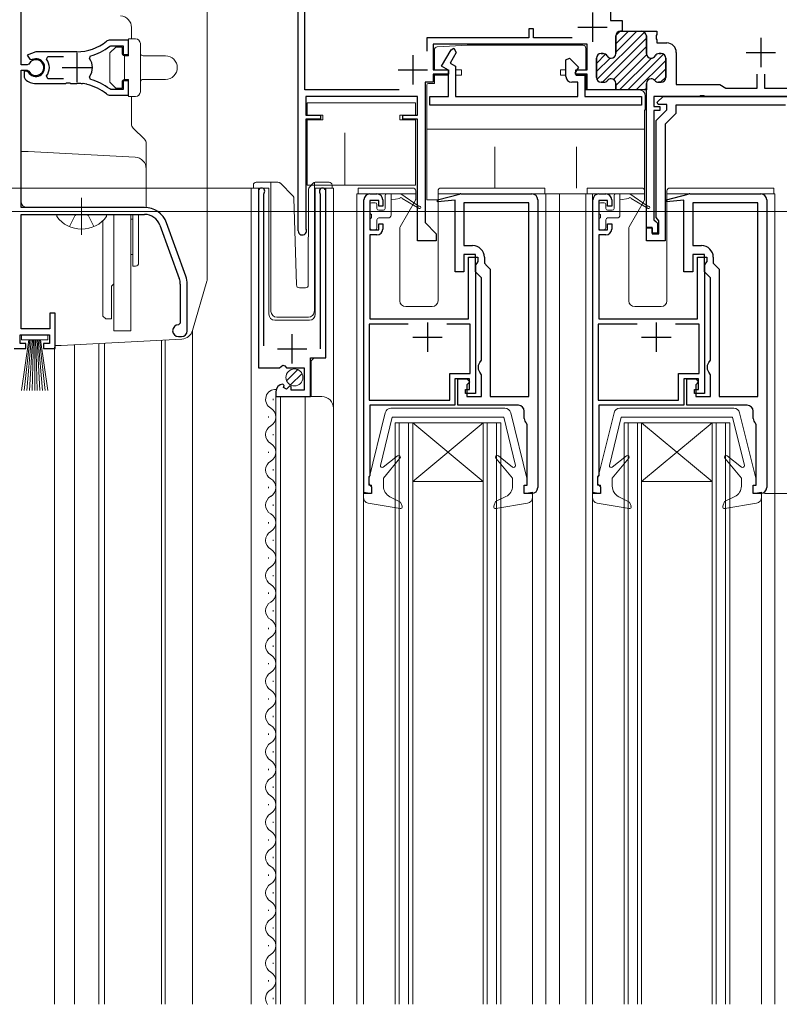
# Model space of a CAD drawing. Extents: x 0 to 1000, y 0 to 1603.
# Drawn here: x 221 to 350, y 928 to 1095 of the extents above; entities that cross this region are included whole.
import ezdxf

# ---------------------------------------------------------------- set-up
doc = ezdxf.new("R2010")
doc.units = 0
doc.linetypes.add('YCENTER_1', pattern=[13, 10, -1, 1, -1])
doc.linetypes.add('YHIDDEN_1', pattern=[4, 3, -1])
for name, color, linetype, lineweight in [('YKK_11', 7, 'CONTINUOUS', 30), ('YKK_12', 2, 'CONTINUOUS', 13), ('YKK_13', 4, 'CONTINUOUS', 13), ('YKK_D', 6, 'CONTINUOUS', 13)]:
    doc.layers.add(name, color=color, linetype=linetype, lineweight=lineweight)

msp = doc.modelspace()

# ---------------------------------------------------------------- linework, layer by layer
at = {"layer": 'YKK_11', "color": 0, "linetype": 'ByBlock', "lineweight": -2, "ltscale": 0.5}
for p, q in [((321.5, 1106.21), (321.5, 1095.16)), ((269.4, 1083.36), (269.4, 1101.95)), ((268.3, 1059.36), (268.3, 1098.66)), ((221.1, 1087.61), (221.1, 1097.36)), ((321.5, 1095.16), (323.5, 1095.16)), ((323.5, 1095.16), (323.5, 1093.36)), ((308.4, 1093.76), (307.6, 1093.76)), ((307.6, 1093.76), (307.6, 1092.26)), ((308.4, 1092.26), (308.4, 1093.76)), ((323.5, 1093.36), (323.2, 1093.36)), ((326.8, 1093.36), (329.4, 1093.36)), ((329.4, 1093.36), (329.4, 1092.82)), ((239.4, 1091.86), (236.26, 1091.86)), ((239.4, 1089.41), (239.4, 1091.86)), ((307.6, 1092.26), (290.2, 1092.26)), ((290.2, 1092.26), (290.2, 1089.94)), ((314.94, 1092.26), (308.4, 1092.26)), ((322.4, 1092.56), (322.4, 1089.56)), ((327.6, 1089.56), (327.6, 1092.56)), ((329.4, 1092.82), (329.28, 1092.64)), ((329.28, 1092.64), (329.28, 1092.09)), ((329.28, 1092.09), (329.4, 1091.9)), ((329.4, 1091.9), (329.4, 1091.36)), ((223.6, 1089.86), (222.13, 1089.27)), ((230.6, 1089.86), (223.6, 1089.86)), ((236.18, 1090.8), (236.37, 1090.86)), ((236.37, 1090.86), (238.5, 1090.86)), ((238.5, 1090.86), (238.5, 1089.41)), ((317.5, 1091.16), (291.3, 1091.16)), ((291.3, 1091.16), (291.3, 1086.77)), ((292.72, 1087.38), (294.35, 1090.21)), ((294.35, 1090.21), (294.78, 1090.46)), ((294.78, 1090.46), (295.22, 1089.71)), ((317.5, 1086.77), (317.5, 1091.16)), ((329.4, 1091.36), (331.1, 1091.36)), ((222.13, 1089.27), (222.59, 1088.62)), ((222.59, 1088.62), (222.96, 1088.52)), ((225.42, 1088.58), (225.65, 1089.06)), ((225.65, 1089.06), (228.3, 1089.06)), ((232.76, 1088.7), (232.93, 1089.17)), ((238.5, 1089.41), (239.4, 1089.41)), ((295.22, 1089.71), (294.18, 1087.92)), ((313.9, 1088.5), (314.52, 1088.76)), ((313.9, 1085.66), (313.9, 1088.5)), ((314.52, 1088.76), (316.03, 1087.25)), ((319.1, 1088.76), (319.1, 1085.46)), ((320.22, 1089.56), (319.9, 1089.56)), ((330.1, 1089.56), (329.79, 1089.56)), ((330.9, 1085.46), (330.9, 1088.76)), ((332.7, 1089.76), (332.7, 1084.26)), ((222.13, 1087.61), (221.1, 1087.61)), ((221.1, 1063.36), (221.1, 1086.71)), ((221.1, 1086.71), (222.13, 1086.71)), ((222.05, 1086.56), (221.6, 1086.56)), ((221.6, 1086.56), (221.6, 1085.55)), ((222.3, 1086.41), (222.05, 1086.56)), ((222.4, 1087.77), (222.13, 1087.61)), ((222.13, 1086.71), (222.4, 1086.55)), ((291.3, 1086.77), (293.9, 1086.77)), ((293.9, 1086.7), (292.72, 1087.38)), ((293.9, 1086.77), (293.9, 1086.07)), ((293.9, 1082.26), (293.9, 1086.7)), ((294.18, 1087.92), (295.1, 1087.39)), ((295.1, 1087.39), (295.1, 1082.26)), ((316.03, 1087.25), (315.42, 1086.2)), ((315.6, 1086.06), (315.6, 1086.77)), ((315.6, 1086.77), (317.5, 1086.77)), ((221.6, 1085.55), (221.76, 1085.19)), ((225.65, 1085.26), (225.42, 1085.75)), ((228.3, 1085.26), (225.65, 1085.26)), ((228.3, 1085.26), (225.65, 1085.26)), ((232.93, 1085.16), (232.76, 1085.62)), ((239.4, 1084.91), (238.5, 1084.91)), ((238.5, 1084.91), (238.5, 1083.46)), ((239.4, 1082.46), (239.4, 1084.91)), ((293.9, 1086.07), (291.3, 1086.07)), ((291.3, 1086.07), (291.3, 1084.67)), ((315.42, 1086.2), (315.62, 1085.86)), ((317.5, 1086.06), (315.6, 1086.06)), ((315.62, 1085.86), (317.1, 1085.86)), ((317.1, 1085.86), (317.1, 1082.26)), ((317.5, 1083.36), (317.5, 1086.06)), ((346.5, 1083.66), (346.5, 1086.06)), ((347.7, 1086.06), (347.7, 1083.66)), ((347.7, 1086.06), (347.7, 1083.66)), ((223.6, 1084.46), (228.65, 1084.46)), ((228.65, 1084.46), (228.83, 1084.58)), ((228.83, 1084.58), (229.38, 1084.58)), ((229.38, 1084.58), (229.56, 1084.46)), ((229.56, 1084.46), (230.6, 1084.46)), ((231.46, 1084.42), (231.65, 1084.51)), ((231.65, 1084.51), (232.2, 1084.42)), ((232.2, 1084.42), (232.35, 1084.27)), ((236.37, 1083.46), (236.18, 1083.53)), ((238.5, 1083.46), (236.37, 1083.46)), ((285.49, 1083.36), (269.4, 1083.36)), ((291.3, 1084.67), (289.9, 1084.67)), ((289.9, 1084.67), (289.9, 1060.76)), ((315.9, 1084.66), (314.9, 1084.66)), ((315.9, 1082.26), (315.9, 1084.66)), ((322.4, 1083.36), (317.5, 1083.36)), ((319.9, 1084.66), (320.35, 1084.66)), ((322.4, 1084.46), (322.4, 1083.36)), ((327.6, 1083.36), (327.6, 1084.46)), ((327.6, 1059.96), (327.6, 1083.36)), ((329.65, 1084.66), (330.1, 1084.66)), ((332.7, 1084.26), (340.1, 1084.26)), ((340.1, 1084.26), (341.14, 1083.66)), ((341.14, 1083.66), (346.5, 1083.66)), ((347.7, 1083.66), (357.4, 1083.66)), ((236.26, 1082.46), (239.4, 1082.46)), ((288.6, 1082.26), (269.6, 1082.26)), ((269.6, 1082.26), (269.6, 1079.06)), ((288.6, 1079.06), (288.6, 1082.26)), ((290.7, 1080.76), (290.7, 1082.26)), ((290.7, 1082.26), (293.9, 1082.26)), ((295.1, 1082.26), (315.9, 1082.26)), ((317.1, 1082.26), (326.8, 1082.26)), ((326.8, 1082.26), (326.8, 1080.76)), ((336.64, 1082.26), (328.9, 1082.26)), ((328.9, 1082.26), (328.9, 1080.56)), ((329.46, 1081.25), (330.48, 1082.26)), ((330.48, 1082.26), (351.51, 1082.26)), ((336.83, 1082.38), (336.64, 1082.26)), ((337.38, 1082.38), (336.83, 1082.38)), ((337.56, 1082.26), (337.38, 1082.38)), ((354.6, 1082.26), (337.56, 1082.26)), ((326.8, 1080.76), (290.7, 1080.76)), ((328.9, 1080.56), (329.9, 1080.56)), ((329.9, 1079.86), (328.9, 1079.86)), ((328.9, 1079.86), (328.9, 1061.26)), ((329.3, 1078.16), (331.1, 1079.96)), ((329.63, 1080.86), (329.46, 1081.25)), ((331.1, 1080.86), (329.63, 1080.86)), ((329.9, 1080.56), (329.9, 1079.86)), ((331.1, 1079.96), (331.1, 1080.86)), ((351.3, 1080.76), (332.6, 1080.76)), ((332.6, 1080.76), (332.6, 1079.34)), ((269.6, 1079.06), (272.1, 1079.06)), ((272.1, 1078.36), (269.6, 1078.36)), ((269.6, 1078.36), (269.6, 1059.77)), ((272.1, 1079.06), (272.1, 1078.36)), ((286.1, 1078.36), (286.1, 1079.06)), ((286.1, 1079.06), (288.6, 1079.06)), ((288.6, 1078.36), (286.1, 1078.36)), ((288.6, 1057.66), (288.6, 1078.36)), ((329.3, 1061.63), (329.3, 1078.16)), ((332.6, 1079.34), (330.8, 1077.54)), ((330.8, 1077.54), (330.8, 1057.66)), ((261.5, 1066.11), (261.5, 1036.06)), ((262.45, 1065.63), (262.51, 1065.8)), ((262.45, 1039.76), (262.45, 1065.63)), ((272, 1065.8), (272.05, 1065.63)), ((272.05, 1065.63), (272.05, 1039.26)), ((273, 1037.76), (273, 1066.11)), ((279.5, 1014.66), (279.5, 1064.66)), ((280.5, 1065.66), (281.7, 1065.66)), ((282.7, 1064.66), (282.7, 1063.56)), ((292.01, 1064.63), (295.75, 1065.63)), ((296.01, 1065.66), (308.1, 1065.66)), ((309.1, 1064.66), (309.1, 1015.66)), ((318.5, 1014.66), (318.5, 1064.66)), ((319.5, 1065.66), (320.7, 1065.66)), ((321.7, 1064.66), (321.7, 1063.56)), ((331.01, 1064.63), (334.75, 1065.63)), ((335.01, 1065.66), (347.1, 1065.66)), ((348.1, 1064.66), (348.1, 1015.66)), ((242.1, 1063.36), (221.1, 1063.36)), ((282, 1064.56), (280.5, 1064.56)), ((280.5, 1064.56), (280.5, 1059.56)), ((282, 1063.56), (282, 1064.56)), ((282.7, 1063.56), (282, 1063.56)), ((292.01, 1064.33), (292.01, 1064.63)), ((295.01, 1064.59), (292.01, 1064.33)), ((295.01, 1052.36), (295.01, 1064.59)), ((307.6, 1064.16), (296.51, 1064.16)), ((296.51, 1064.16), (296.51, 1056.86)), ((307.6, 1031.16), (307.6, 1064.16)), ((307.6, 1031.16), (307.6, 1064.16)), ((321, 1064.56), (319.5, 1064.56)), ((319.5, 1064.56), (319.5, 1059.56)), ((321, 1063.56), (321, 1064.56)), ((321.7, 1063.56), (321, 1063.56)), ((331.01, 1064.33), (331.01, 1064.63)), ((334.01, 1064.59), (331.01, 1064.33)), ((334.01, 1052.36), (334.01, 1064.59)), ((346.6, 1064.16), (335.51, 1064.16)), ((335.51, 1064.16), (335.51, 1056.86)), ((346.6, 1031.16), (346.6, 1064.16)), ((346.6, 1031.16), (346.6, 1064.16)), ((221.1, 1042.66), (221.1, 1062.16)), ((221.1, 1062.16), (242.1, 1062.16)), ((329.5, 1061.34), (329.3, 1061.63)), ((329.7, 1061.06), (329.5, 1061.34)), ((244.73, 1060.32), (248.04, 1051.25)), ((249.16, 1051.66), (245.86, 1060.73)), ((269.6, 1059.77), (269.62, 1059.68)), ((282, 1059.56), (282, 1060.56)), ((282, 1060.56), (282.7, 1060.56)), ((282.7, 1060.56), (282.7, 1059.66)), ((289.9, 1060.76), (291.8, 1058.86)), ((321, 1059.56), (321, 1060.56)), ((321, 1060.56), (321.7, 1060.56)), ((321.7, 1060.56), (321.7, 1059.66)), ((328.6, 1059.96), (327.6, 1059.96)), ((327.6, 1057.66), (327.6, 1059.86)), ((327.6, 1059.86), (328.6, 1059.86)), ((328.6, 1058.96), (328.6, 1059.96)), ((328.6, 1059.86), (328.6, 1058.86)), ((328.9, 1061.26), (329.2, 1060.96)), ((329.2, 1060.96), (329.5, 1060.66)), ((329.5, 1060.66), (329.5, 1058.96)), ((329.7, 1058.86), (329.7, 1061.06)), ((280.5, 1059.56), (282, 1059.56)), ((281.7, 1058.66), (280.5, 1058.66)), ((280.5, 1058.66), (280.5, 1044.36)), ((291.8, 1058.86), (291.8, 1057.66)), ((319.5, 1059.56), (321, 1059.56)), ((320.7, 1058.66), (319.5, 1058.66)), ((319.5, 1058.66), (319.5, 1044.36)), ((329.5, 1058.96), (328.6, 1058.96)), ((328.6, 1058.86), (329.7, 1058.86)), ((291.8, 1057.66), (288.6, 1057.66)), ((296.51, 1056.86), (298.01, 1056.86)), ((330.8, 1057.66), (327.6, 1057.66)), ((335.51, 1056.86), (337.01, 1056.86)), ((298.51, 1055.36), (296.51, 1055.36)), ((296.51, 1055.36), (296.51, 1052.36)), ((297.3, 1044.36), (297.3, 1054.86)), ((297.3, 1054.86), (298.9, 1054.86)), ((298.51, 1052.36), (298.51, 1055.36)), ((298.9, 1054.86), (298.9, 1054.16)), ((300.01, 1054.86), (300.01, 1053.86)), ((337.51, 1055.36), (335.51, 1055.36)), ((335.51, 1055.36), (335.51, 1052.36)), ((336.3, 1044.36), (336.3, 1054.86)), ((336.3, 1054.86), (337.9, 1054.86)), ((337.51, 1052.36), (337.51, 1055.36)), ((337.9, 1054.86), (337.9, 1054.16)), ((339.01, 1054.86), (339.01, 1053.86)), ((298.7, 1053.88), (298.5, 1053.6)), ((298.5, 1053.6), (298.5, 1031.66)), ((298.9, 1054.16), (298.7, 1053.88)), ((300.01, 1053.86), (300.51, 1053.36)), ((300.51, 1053.36), (301.01, 1052.86)), ((337.7, 1053.88), (337.5, 1053.6)), ((337.5, 1053.6), (337.5, 1031.66)), ((337.9, 1054.16), (337.7, 1053.88)), ((339.01, 1053.86), (339.51, 1053.36)), ((339.51, 1053.36), (340.01, 1052.86)), ((296.51, 1052.36), (295.01, 1052.36)), ((299.01, 1051.86), (298.51, 1052.36)), ((299.51, 1051.36), (299.01, 1051.86)), ((299.51, 1037.36), (299.51, 1051.36)), ((301.01, 1052.86), (301.01, 1031.16)), ((335.51, 1052.36), (334.01, 1052.36)), ((338.01, 1051.86), (337.51, 1052.36)), ((338.51, 1051.36), (338.01, 1051.86)), ((338.51, 1037.36), (338.51, 1051.36)), ((340.01, 1052.86), (340.01, 1031.16)), ((248.2, 1050.29), (248.2, 1043.66)), ((249.4, 1042.36), (249.4, 1050.29)), ((226.9, 1045.36), (226, 1045.36)), ((226, 1045.36), (226, 1042.66)), ((226.9, 1039.36), (226.9, 1045.36)), ((248.2, 1043.66), (247.9, 1043.36)), ((287.02, 1043.46), (280.4, 1043.46)), ((280.4, 1043.46), (280.4, 1030.56)), ((287.02, 1043.46), (280.4, 1043.46)), ((280.5, 1044.36), (297.3, 1044.36)), ((297.6, 1043.46), (293.59, 1043.46)), ((297.6, 1035.06), (297.6, 1043.46)), ((326.02, 1043.46), (319.4, 1043.46)), ((319.4, 1043.46), (319.4, 1030.56)), ((326.02, 1043.46), (319.4, 1043.46)), ((319.5, 1044.36), (336.3, 1044.36)), ((336.6, 1043.46), (332.59, 1043.46)), ((336.6, 1035.06), (336.6, 1043.46)), ((220.9, 1040.16), (220.9, 1041.66)), ((220.9, 1041.66), (225.9, 1041.66)), ((226, 1042.66), (221.1, 1042.66)), ((225.9, 1041.66), (225.9, 1040.16)), ((247.9, 1041.36), (248.4, 1041.36)), ((221.9, 1040.16), (220.9, 1040.16)), ((221.9, 1039.36), (221.9, 1040.16)), ((225.9, 1040.16), (224.9, 1040.16)), ((224.9, 1040.16), (224.9, 1039.36)), ((219.9, 1039.36), (221.9, 1039.36)), ((224.9, 1039.36), (226.9, 1039.36)), ((265.13, 1036.06), (265.67, 1036.51)), ((265.67, 1036.51), (266, 1036.36)), ((266, 1036.36), (266.3, 1036.06)), ((270.4, 1031.16), (270.4, 1037.76)), ((270.4, 1037.76), (273, 1037.76)), ((299.01, 1036.49), (299.26, 1036.93)), ((299.01, 1035.73), (299.01, 1036.49)), ((299.26, 1036.93), (299.51, 1037.36)), ((338.01, 1036.49), (338.26, 1036.93)), ((338.01, 1035.73), (338.01, 1036.49)), ((338.26, 1036.93), (338.51, 1037.36)), ((261.5, 1036.06), (265.13, 1036.06)), ((266.3, 1036.06), (269.3, 1036.06)), ((269.3, 1036.06), (269.3, 1032.26)), ((294.1, 1030.56), (294.1, 1035.06)), ((294.1, 1035.06), (297.6, 1035.06)), ((299.26, 1035.29), (299.01, 1035.73)), ((299.51, 1034.86), (299.26, 1035.29)), ((299.51, 1031.16), (299.51, 1034.86)), ((333.1, 1030.56), (333.1, 1035.06)), ((333.1, 1035.06), (336.6, 1035.06)), ((338.26, 1035.29), (338.01, 1035.73)), ((338.51, 1034.86), (338.26, 1035.29)), ((338.51, 1031.16), (338.51, 1034.86)), ((265.9, 1033.01), (265.68, 1033.26)), ((265.81, 1032.69), (265.9, 1033.01)), ((266.86, 1033), (266.28, 1032.42)), ((267.1, 1032.89), (266.86, 1033)), ((267.1, 1032.26), (267.1, 1032.89)), ((297.5, 1034.16), (295, 1034.16)), ((295, 1034.16), (295, 1029.66)), ((295.51, 1029.66), (295.51, 1034.16)), ((295.51, 1034.16), (297.01, 1034.16)), ((297.01, 1034.16), (297.51, 1033.66)), ((297.51, 1033.66), (297.01, 1033.16)), ((297.01, 1033.16), (297.01, 1031.16)), ((297.5, 1032.36), (297.5, 1034.16)), ((336.5, 1034.16), (334, 1034.16)), ((334, 1034.16), (334, 1029.66)), ((334.51, 1029.66), (334.51, 1034.16)), ((334.51, 1034.16), (336.01, 1034.16)), ((336.01, 1034.16), (336.51, 1033.66)), ((336.51, 1033.66), (336.01, 1033.16)), ((336.01, 1033.16), (336.01, 1031.16)), ((336.5, 1032.36), (336.5, 1034.16)), ((264.5, 1031.97), (264.5, 1031.16)), ((264.5, 1031.16), (270.4, 1031.16)), ((266.28, 1032.42), (265.81, 1032.69)), ((269.3, 1032.26), (267.1, 1032.26)), ((296.8, 1031.66), (296.8, 1032.36)), ((296.8, 1032.36), (297.5, 1032.36)), ((298.5, 1031.66), (296.8, 1031.66)), ((297.01, 1031.16), (299.51, 1031.16)), ((301.01, 1031.16), (307.6, 1031.16)), ((335.8, 1031.66), (335.8, 1032.36)), ((335.8, 1032.36), (336.5, 1032.36)), ((337.5, 1031.66), (335.8, 1031.66)), ((336.01, 1031.16), (338.51, 1031.16)), ((340.01, 1031.16), (346.6, 1031.16)), ((280.4, 1030.56), (294.1, 1030.56)), ((295, 1029.66), (280.5, 1029.66)), ((280.5, 1029.66), (280.5, 1017.66)), ((305.8, 1029.66), (295.51, 1029.66)), ((319.4, 1030.56), (333.1, 1030.56)), ((334, 1029.66), (319.5, 1029.66)), ((319.5, 1029.66), (319.5, 1017.66)), ((344.8, 1029.66), (334.51, 1029.66)), ((306.8, 1027.39), (306.8, 1028.66)), ((345.8, 1027.39), (345.8, 1028.66)), ((307.3, 1026.36), (307.19, 1026.6)), ((307.3, 1016.06), (307.3, 1026.36)), ((346.3, 1026.36), (346.19, 1026.6)), ((346.3, 1016.06), (346.3, 1026.36)), ((280.5, 1017.66), (280.3, 1017.46)), ((280.3, 1017.46), (280.3, 1016.26)), ((280.3, 1016.26), (280.5, 1016.06)), ((280.5, 1016.06), (280.8, 1015.76)), ((306.81, 1014.66), (306.81, 1016.06)), ((306.81, 1016.06), (307.3, 1016.06)), ((319.5, 1017.66), (319.3, 1017.46)), ((319.3, 1017.46), (319.3, 1016.26)), ((319.3, 1016.26), (319.5, 1016.06)), ((319.5, 1016.06), (319.8, 1015.76)), ((345.81, 1014.66), (345.81, 1016.06)), ((345.81, 1016.06), (346.3, 1016.06)), ((280.8, 1014.66), (279.5, 1014.66)), ((280.8, 1015.76), (280.8, 1014.66)), ((308.1, 1014.66), (306.81, 1014.66)), ((319.8, 1014.66), (318.5, 1014.66)), ((319.8, 1015.76), (319.8, 1014.66)), ((347.1, 1014.66), (345.81, 1014.66))]:
    msp.add_line(p, q, dxfattribs=at)
at = {"layer": 'YKK_11', "color": 2, "ltscale": 0.5}
for p, q in [((318.4, 1096.56), (318.4, 1091.56)), ((315.9, 1094.06), (320.9, 1094.06)), ((347.1, 1092.26), (347.1, 1087.26)), ((230.6, 1089.66), (230.6, 1084.66)), ((287.8, 1089.26), (287.8, 1084.26)), ((344.6, 1089.76), (349.6, 1089.76)), ((228.1, 1087.16), (233.1, 1087.16)), ((285.3, 1086.76), (290.3, 1086.76)), ((290.3, 1043.76), (290.3, 1038.76)), ((329.3, 1043.76), (329.3, 1038.76)), ((267.25, 1036.76), (267.25, 1041.76)), ((287.8, 1041.26), (292.8, 1041.26)), ((326.8, 1041.26), (331.8, 1041.26)), ((264.75, 1039.26), (269.75, 1039.26))]:
    msp.add_line(p, q, dxfattribs=at)
at = {"layer": 'YKK_11', "color": 0, "lineweight": 13}
for p, q in [((319.17, 1085.13), (327.26, 1093.22)), ((322.4, 1092.61), (323.15, 1093.36)), ((322.4, 1091.19), (324.57, 1093.36)), ((322.4, 1089.78), (325.98, 1093.36)), ((320.11, 1084.66), (327.6, 1092.15)), ((322.01, 1085.15), (327.6, 1090.74)), ((319.1, 1087.89), (320.64, 1089.44)), ((319.1, 1086.48), (321.41, 1088.78)), ((322.4, 1084.12), (327.63, 1089.35)), ((323.05, 1083.36), (328.45, 1088.76)), ((324.47, 1083.36), (330.54, 1089.43)), ((325.88, 1083.36), (330.9, 1088.38)), ((328.96, 1085.03), (330.9, 1086.97)), ((330.01, 1084.66), (330.9, 1085.55)), ((327.3, 1083.36), (327.6, 1083.67))]:
    msp.add_line(p, q, dxfattribs=at)
at = {"layer": 'YKK_11', "color": 0, "linetype": 'ByBlock', "lineweight": 30, "ltscale": 0.5}
for p, q in [((323.2, 1093.36), (326.8, 1093.36)), ((322.4, 1089.56), (322.4, 1092.56)), ((327.6, 1092.56), (327.6, 1089.56)), ((319.1, 1085.46), (319.1, 1088.76)), ((319.9, 1089.56), (320.22, 1089.56)), ((329.79, 1089.56), (330.1, 1089.56)), ((330.9, 1088.76), (330.9, 1085.46)), ((320.35, 1084.66), (319.9, 1084.66)), ((322.4, 1083.36), (322.4, 1084.46)), ((327.6, 1083.36), (322.4, 1083.36)), ((327.6, 1083.36), (322.4, 1083.36)), ((327.6, 1084.46), (327.6, 1083.36)), ((330.1, 1084.66), (329.65, 1084.66))]:
    msp.add_line(p, q, dxfattribs=at)
at = {"layer": 'YKK_11', "color": 0, "linetype": 'ByBlock', "lineweight": -2, "ltscale": 0.5}
for centre, radius, start, end in [((229.4, 1080.46), 20, 106.3844, 180), ((323.2, 1092.56), 0.8, 90, 180), ((326.8, 1092.56), 0.8, 0, 90), ((230.6, 1097.86), 8, 270, 308.9424), ((236.26, 1090.86), 1, 90.0001, 128.9425), ((230.6, 1097.86), 9, 284.9566, 308.2843), ((331.1, 1089.76), 1.6, 0, 90), ((223.6, 1087.16), 1.5, 210, 115.4059), ((223.6, 1087.16), 1.35, 207.0357, 152.9643), ((223.6, 1087.16), 2.3, 322.0201, 37.9799), ((230.6, 1087.16), 2.65, 324.4524, 35.5476), ((319.9, 1088.76), 0.8, 90, 180), ((320.22, 1088.76), 0.8, 30, 90), ((321.6, 1089.56), 0.8, 210, 270), ((321.6, 1089.56), 0.8, 269.9999, 359.9999), ((328.4, 1089.56), 0.8, 180, 270), ((328.4, 1089.56), 0.8, 270.0001, 330.0001), ((329.79, 1088.76), 0.8, 90, 150), ((330.1, 1088.76), 0.8, 0, 90), ((223.6, 1087.16), 2.7, 227.0141, 270), ((230.6, 1076.46), 9, 51.7157, 75.0434), ((314.9, 1085.66), 1, 180, 270), ((319.9, 1085.46), 0.8, 180, 270), ((320.35, 1085.46), 0.8, 270, 321.3178), ((321.6, 1084.46), 0.8, 90, 141.3178), ((321.6, 1084.46), 0.8, 0, 90), ((328.4, 1084.46), 0.8, 90, 180), ((328.4, 1084.46), 0.8, 38.6822, 90), ((329.65, 1085.46), 0.8, 218.6822, 270), ((330.1, 1085.46), 0.8, 270, 360), ((230.6, 1076.46), 8, 83.8902, 90), ((230.6, 1076.46), 8, 51.0576, 77.4058), ((236.26, 1083.46), 1, 231.0576, 270), ((262.05, 1066.11), 0.55, 325.4396, 180.0001), ((272.45, 1066.11), 0.55, 360, 214.5606), ((280.5, 1064.66), 1, 90, 180), ((281.7, 1064.66), 1, 0, 90), ((296.01, 1064.66), 1, 90.0001, 105.0002), ((308.1, 1064.66), 1, 0, 90), ((319.5, 1064.66), 1, 90, 180), ((320.7, 1064.66), 1, 0, 90), ((335.01, 1064.66), 1, 90.0001, 105.0002), ((347.1, 1064.66), 1, 0, 90), ((242.1, 1059.36), 4, 20, 90), ((242.1, 1059.36), 2.8, 20, 90), ((269, 1059.36), 0.7, 180, 27.266), ((281.7, 1059.66), 1, 270, 360), ((320.7, 1059.66), 1, 270, 360), ((298.01, 1054.86), 2, 0, 90), ((337.01, 1054.86), 2, 0, 90), ((245.4, 1050.29), 2.8, 0, 20), ((245.4, 1050.29), 4, 0, 20), ((247.9, 1042.36), 1, 90, 270), ((248.4, 1042.36), 1, 270, 360), ((265.8, 1031.97), 1.3, 95.2159, 180), ((305.8, 1028.66), 1, 0, 90), ((344.8, 1028.66), 1, 0, 90), ((307.8, 1027.39), 1, 180.0006, 232.0207), ((346.8, 1027.39), 1, 180.0006, 232.0207), ((308.1, 1015.66), 1, 270, 360), ((347.1, 1015.66), 1, 270, 360)]:
    msp.add_arc(centre, radius, start, end, dxfattribs=at)
at = {"layer": 'YKK_11', "color": 0, "linetype": 'ByBlock', "lineweight": 30, "ltscale": 0.5}
for centre, start, end in [((323.2, 1092.56), 90, 180), ((326.8, 1092.56), 0, 90), ((319.9, 1088.76), 90, 180), ((320.22, 1088.76), 30, 90), ((321.6, 1089.56), 210, 270.0001), ((321.6, 1089.56), 270, 360), ((328.4, 1089.56), 179.9999, 269.9999), ((328.4, 1089.56), 270, 330), ((329.79, 1088.76), 90, 150), ((330.1, 1088.76), 0, 90), ((319.9, 1085.46), 180, 270), ((320.35, 1085.46), 270, 321.3178), ((321.6, 1084.46), 90, 141.3178), ((321.6, 1084.46), 0, 90), ((328.4, 1084.46), 90, 180), ((328.4, 1084.46), 38.6822, 90), ((329.65, 1085.46), 218.6822, 270), ((330.1, 1085.46), 270, 360)]:
    msp.add_arc(centre, 0.8, start, end, dxfattribs=at)
at = {"layer": 'YKK_12', "linetype": 'Continuous', "ltscale": 1.5}
for p, q in [((260.3, 927.66), (260.3, 1066.66)), ((260.3, 1066.66), (263.3, 1066.66)), ((261.5, 1066.66), (261.5, 1037.06)), ((263.3, 1066.66), (263.3, 1045.16)), ((271.2, 1066.66), (274.3, 1066.66)), ((271.2, 1045.16), (271.2, 1066.66)), ((273, 1066.66), (273, 1038.26)), ((274.3, 1066.66), (274.3, 927.66)), ((278.3, 1065.66), (278.3, 927.66)), ((307.8, 1065.66), (319.3, 1065.66)), ((310.5, 1065.66), (310.5, 927.66)), ((312.8, 1065.66), (312.8, 927.66)), ((317.3, 1065.66), (317.3, 927.66)), ((318.4, 1065.66), (318.4, 927.66)), ((349.5, 1065.66), (349.5, 927.66)), ((358.31, 1062.66), (349.5, 1062.66)), ((264.3, 1044.16), (270.2, 1044.16)), ((250.3, 1042.4), (250.3, 927.66)), ((226.8, 927.66), (226.8, 1039.56)), ((230.2, 1039.96), (230.2, 927.66)), ((234.3, 1040.17), (234.3, 927.66)), ((235.3, 1040.25), (235.3, 927.66)), ((245, 1040.76), (245, 927.66)), ((245.6, 1040.79), (245.6, 927.66)), ((271, 1037.76), (270.5, 1037.26)), ((270.5, 1037.26), (270.5, 1031.16)), ((264.5, 1031.16), (272.3, 1031.16)), ((264.5, 1031.16), (264.5, 927.66)), ((265.3, 1031.16), (265.3, 927.66)), ((269.5, 1031.16), (269.5, 927.66)), ((264, 1030.76), (264, 1030.56)), ((263.24, 1027.76), (263.24, 1027.56)), ((284.8, 927.66), (284.8, 1026.66)), ((302.8, 1026.66), (284.8, 1026.66)), ((285.5, 1026.66), (285.5, 927.66)), ((287.1, 927.66), (287.1, 1026.66)), ((287.8, 1026.66), (287.8, 927.66)), ((287.8, 1016.66), (299.8, 1026.66)), ((299.8, 1016.66), (287.8, 1026.66)), ((299.8, 927.66), (299.8, 1026.66)), ((300.5, 1026.66), (300.5, 927.66)), ((302.1, 927.66), (302.1, 1026.66)), ((302.8, 1026.66), (302.8, 927.66)), ((341.8, 1026.66), (323.8, 1026.66)), ((323.8, 1026.66), (323.8, 927.66)), ((324.5, 927.66), (324.5, 1026.66)), ((326.1, 1026.66), (326.1, 927.66)), ((326.8, 1016.66), (338.8, 1026.66)), ((338.8, 1016.66), (326.8, 1026.66)), ((326.8, 927.66), (326.8, 1026.66)), ((338.8, 1026.66), (338.8, 927.66)), ((339.5, 927.66), (339.5, 1026.66)), ((341.1, 1026.66), (341.1, 927.66)), ((341.8, 927.66), (341.8, 1026.66)), ((264, 1024.76), (264, 1024.56)), ((263.24, 1021.76), (263.24, 1021.56)), ((264, 1018.76), (264, 1018.56)), ((299.8, 1016.66), (287.8, 1016.66)), ((338.8, 1016.66), (326.8, 1016.66)), ((263.24, 1015.76), (263.24, 1015.56)), ((279.4, 1014.66), (279.4, 927.66)), ((308.2, 1014.67), (308.2, 927.66)), ((347.2, 1014.67), (347.2, 927.66)), ((264, 1012.76), (264, 1012.56)), ((263.24, 1009.76), (263.24, 1009.56)), ((264, 1006.76), (264, 1006.56)), ((263.24, 1003.76), (263.24, 1003.56)), ((264, 1000.76), (264, 1000.56)), ((263.24, 997.76), (263.24, 997.56)), ((264, 994.76), (264, 994.56)), ((263.24, 991.76), (263.24, 991.56)), ((264, 988.76), (264, 988.56)), ((263.24, 985.76), (263.24, 985.56)), ((264, 982.76), (264, 982.56)), ((263.24, 979.76), (263.24, 979.56)), ((264, 976.76), (264, 976.56)), ((263.24, 973.76), (263.24, 973.56)), ((264, 970.76), (264, 970.56)), ((263.24, 967.75), (263.24, 967.55)), ((264, 964.75), (264, 964.55)), ((263.24, 961.75), (263.24, 961.55)), ((264, 958.75), (264, 958.55)), ((263.24, 955.75), (263.24, 955.55)), ((264, 952.75), (264, 952.55)), ((263.24, 949.75), (263.24, 949.55)), ((264, 946.75), (264, 946.55)), ((263.24, 943.75), (263.24, 943.55)), ((264, 940.75), (264, 940.55)), ((263.24, 937.75), (263.24, 937.55)), ((264, 934.75), (264, 934.55)), ((263.24, 931.75), (263.24, 931.55)), ((264, 928.75), (264, 928.55))]:
    msp.add_line(p, q, dxfattribs=at)
at = {"layer": 'YKK_12', "ltscale": 1.5}
for p, q in [((278.51, 1065.66), (278.3, 1065.66)), ((349.31, 1065.66), (349.5, 1065.66))]:
    msp.add_line(p, q, dxfattribs=at)
at = {"layer": 'YKK_12', "linetype": 'Continuous', "ltscale": 1.5}
for centre, radius, start, end in [((264.3, 1045.16), 1, 180, 270), ((270.2, 1045.16), 1, 270, 0), ((264.46, 1030.66), 1.72, 86.4509, 240.8094), ((272.3, 1029.16), 2, 0, 90), ((262.78, 1027.66), 1.72, 299.1994, 60.8006), ((264.46, 1024.66), 1.72, 119.1906, 240.8094), ((262.78, 1021.66), 1.72, 299.1994, 60.8006), ((264.46, 1018.66), 1.72, 119.1906, 240.8094), ((262.78, 1015.66), 1.72, 299.1994, 60.8006), ((264.46, 1012.66), 1.72, 119.1906, 240.8094), ((262.78, 1009.66), 1.72, 299.1994, 60.8006), ((264.46, 1006.66), 1.72, 119.1906, 240.8094), ((262.78, 1003.66), 1.72, 299.1994, 60.8006), ((264.46, 1000.66), 1.72, 119.1906, 240.8094), ((262.78, 997.66), 1.72, 299.1994, 60.8006), ((264.46, 994.66), 1.72, 119.1906, 240.8094), ((262.78, 991.66), 1.72, 299.1994, 60.8006), ((264.46, 988.66), 1.72, 119.1906, 240.8094), ((262.78, 985.66), 1.72, 299.1994, 60.8006), ((264.46, 982.66), 1.72, 119.1906, 240.8094), ((262.78, 979.66), 1.72, 299.1994, 60.8006), ((264.46, 976.66), 1.72, 119.1906, 240.8094), ((262.78, 973.66), 1.72, 299.1994, 60.8006), ((264.46, 970.66), 1.72, 119.1906, 240.8094), ((262.78, 967.65), 1.72, 299.1994, 60.8006), ((264.46, 964.65), 1.72, 119.1906, 240.8094), ((262.78, 961.65), 1.72, 299.1994, 60.8006), ((264.46, 958.65), 1.72, 119.1906, 240.8094), ((262.78, 955.65), 1.72, 299.1994, 60.8006), ((264.46, 952.65), 1.72, 119.1906, 240.8072), ((262.78, 949.65), 1.72, 299.1994, 60.8072), ((264.46, 946.65), 1.72, 119.1906, 240.8094), ((262.78, 943.65), 1.72, 299.1994, 60.8006), ((264.46, 940.65), 1.72, 119.1906, 240.8094), ((262.78, 937.65), 1.72, 299.1994, 60.8006), ((264.46, 934.65), 1.72, 119.1906, 240.8072), ((262.78, 931.65), 1.72, 299.1994, 60.8072), ((264.46, 928.65), 1.72, 119.1906, 215.3242)]:
    msp.add_arc(centre, radius, start, end, dxfattribs=at)
at = {"layer": 'YKK_13', "linetype": 'Continuous', "ltscale": 1.5}
for p, q in [((252.8, 1097.66), (252.8, 1051.34)), ((239.9, 1093.98), (239.9, 1092.06)), ((239.4, 1092.06), (239.4, 1089.16)), ((239.4, 1092.06), (240.6, 1092.06)), ((236.2, 1089.66), (237.2, 1090.66)), ((237.2, 1090.66), (238.3, 1090.66)), ((238.3, 1090.66), (238.3, 1089.66)), ((241.4, 1091.26), (241.4, 1083.06)), ((291.5, 1086.78), (291.5, 1090.18)), ((291.98, 1090.68), (297.2, 1090.96)), ((316.8, 1090.96), (297.25, 1090.96)), ((317.3, 1090.46), (317.3, 1086.78)), ((236.2, 1089.66), (236.2, 1084.66)), ((238.7, 1089.16), (238.7, 1085.16)), ((238.7, 1089.16), (239.4, 1089.16)), ((241.9, 1089.16), (245.7, 1089.16)), ((291.58, 1086.76), (293.79, 1086.76)), ((295.1, 1086.76), (296.1, 1086.76)), ((296.1, 1086.76), (296.1, 1085.86)), ((313, 1086.76), (313.9, 1086.76)), ((313, 1086.76), (313, 1085.86)), ((315.75, 1086.76), (317.22, 1086.76)), ((239.4, 1085.16), (238.7, 1085.16)), ((239.4, 1085.16), (239.4, 1082.26)), ((245.7, 1085.16), (241.9, 1085.16)), ((291.5, 1084.46), (291.5, 1086.04)), ((293.9, 1085.86), (291.5, 1085.86)), ((296.1, 1085.86), (295.1, 1085.86)), ((313.9, 1085.86), (313, 1085.86)), ((317.3, 1085.86), (316.67, 1085.86)), ((317.3, 1086.04), (317.3, 1083.36)), ((237.2, 1083.66), (236.2, 1084.66)), ((238.3, 1083.66), (237.2, 1083.66)), ((238.3, 1083.66), (238.3, 1084.66)), ((290.2, 1084.16), (290.2, 1080.16)), ((290.5, 1084.46), (291.5, 1084.46)), ((317.3, 1083.36), (326.4, 1083.36)), ((240.6, 1082.26), (239.4, 1082.26)), ((239.9, 1082.26), (239.9, 1077.58)), ((290.2, 1081.66), (290.2, 1064.66)), ((327.4, 1080.16), (327.4, 1082.36)), ((269.8, 1081.16), (288.3, 1081.16)), ((269.8, 1081.06), (269.8, 1081.16)), ((269.8, 1079.06), (269.8, 1081.06)), ((288.3, 1081.06), (288.3, 1081.16)), ((288.3, 1079.06), (288.3, 1081.06)), ((327.3, 1064.66), (327.3, 1079.86)), ((272.5, 1079.06), (269.8, 1079.06)), ((269.8, 1078.36), (269.8, 1067.16)), ((269.8, 1078.26), (272.5, 1078.26)), ((272.5, 1078.26), (272.5, 1079.06)), ((288.3, 1079.06), (285.6, 1079.06)), ((285.6, 1079.06), (285.6, 1078.26)), ((288.3, 1078.26), (285.6, 1078.26)), ((288.3, 1078.36), (288.3, 1067.16)), ((240.2, 1076.87), (242.11, 1074.95)), ((290.2, 1076.66), (327.3, 1076.66)), ((276.25, 1076.06), (276.25, 1067.16)), ((242.4, 1074.25), (242.4, 1063.36)), ((301.8, 1066.66), (301.8, 1073.66)), ((315.7, 1066.66), (315.7, 1073.66)), ((221.1, 1072.86), (222.3, 1072.86)), ((240.51, 1071.91), (222.3, 1072.86)), ((260.65, 1066.66), (260.65, 1067.16)), ((261.15, 1067.66), (263.65, 1067.66)), ((263.65, 1067.66), (264.84, 1067.66)), ((263.65, 1067.16), (263.65, 1067.66)), ((263.65, 1067.16), (263.65, 1045.66)), ((265.2, 1067.52), (267.43, 1065.29)), ((269.8, 1067.16), (276.25, 1067.16)), ((270.01, 1050.15), (270.05, 1066.46)), ((270.2, 1066.81), (270.91, 1067.52)), ((271.05, 1067.37), (271.05, 1067.62)), ((271.05, 1066.96), (271.05, 1067.37)), ((271.05, 1045.66), (271.05, 1066.96)), ((271.26, 1067.66), (273.55, 1067.66)), ((274.05, 1067.16), (274.05, 1066.66)), ((276.25, 1067.16), (288.3, 1067.16)), ((278.51, 1066.66), (278.51, 1065.66)), ((278.51, 1066.66), (280.51, 1066.66)), ((280.51, 1066.66), (282.61, 1066.66)), ((287.81, 1066.66), (282.61, 1066.66)), ((305.71, 1066.66), (292.61, 1066.66)), ((305.71, 1066.66), (310.31, 1066.66)), ((310.31, 1066.66), (310.31, 1065.66)), ((317.51, 1066.66), (317.51, 1065.66)), ((317.51, 1066.66), (319.51, 1066.66)), ((319.51, 1066.66), (321.61, 1066.66)), ((326.81, 1066.66), (321.61, 1066.66)), ((344.71, 1066.66), (331.61, 1066.66)), ((344.71, 1066.66), (349.31, 1066.66)), ((349.31, 1066.66), (349.31, 1065.66)), ((267.99, 1050.15), (267.57, 1064.95)), ((278.51, 1065.66), (288.31, 1065.66)), ((283.1, 1065.36), (283.1, 1063.16)), ((283.4, 1065.66), (285.8, 1065.66)), ((284.1, 1062.06), (284.1, 1065.66)), ((285.6, 1064.86), (284.1, 1064.66)), ((288.9, 1063.53), (285.8, 1065.66)), ((286, 1064.86), (288.9, 1063.19)), ((288.31, 1064.72), (288.31, 1066.16)), ((290.2, 1064.66), (292.1, 1064.66)), ((292.11, 1066.16), (292.11, 1047.46)), ((292.11, 1065.66), (310.31, 1065.66)), ((317.51, 1065.66), (327.31, 1065.66)), ((322.1, 1065.36), (322.1, 1063.16)), ((322.4, 1065.66), (324.8, 1065.66)), ((323.1, 1062.06), (323.1, 1065.66)), ((324.6, 1064.86), (323.1, 1064.66)), ((327.9, 1063.53), (324.8, 1065.66)), ((325, 1064.86), (327.9, 1063.19)), ((327.31, 1064.72), (327.31, 1066.16)), ((331.11, 1066.16), (331.11, 1047.46)), ((331.11, 1065.66), (349.31, 1065.66)), ((242.4, 1063.36), (222.1, 1063.36)), ((280.5, 1062.46), (280.5, 1063.86)), ((280.8, 1064.16), (281.4, 1064.16)), ((281.7, 1063.16), (281.7, 1063.86)), ((285.65, 1060.03), (288.27, 1064.57)), ((319.5, 1062.46), (319.5, 1063.86)), ((319.8, 1064.16), (320.4, 1064.16)), ((320.7, 1063.16), (320.7, 1063.86)), ((324.65, 1060.03), (327.27, 1064.57)), ((235.38, 1062.16), (227.43, 1062.16)), ((236.9, 1042.36), (236.9, 1062.16)), ((239.8, 1042.36), (239.8, 1062.16)), ((240.1, 1061.36), (239.8, 1061.36)), ((240.1, 1062.16), (240.1, 1053.36)), ((241.1, 1062.16), (241.1, 1053.86)), ((280.8, 1062.16), (280.8, 1061.56)), ((282, 1062.86), (282.8, 1062.86)), ((282, 1061.56), (283.6, 1061.56)), ((319.8, 1062.16), (319.8, 1061.56)), ((321, 1062.86), (321.8, 1062.86)), ((321, 1061.56), (322.6, 1061.56)), ((235, 1044.86), (235, 1061.07)), ((280.5, 1059.86), (280.5, 1061.26)), ((281.7, 1059.86), (281.7, 1061.26)), ((285.61, 1047.46), (285.61, 1059.88)), ((319.5, 1059.86), (319.5, 1061.26)), ((320.7, 1059.86), (320.7, 1061.26)), ((324.61, 1047.46), (324.61, 1059.88)), ((281.4, 1059.56), (280.8, 1059.56)), ((320.4, 1059.56), (319.8, 1059.56)), ((240.1, 1055.36), (239.8, 1055.36)), ((240.6, 1053.36), (240.1, 1053.36)), ((236.5, 1049.96), (236.9, 1050.36)), ((236.5, 1044.36), (236.5, 1049.96)), ((252.73, 1050.79), (250.3, 1042.38)), ((268.49, 1049.66), (269.52, 1049.66)), ((291.11, 1046.46), (286.61, 1046.46)), ((330.11, 1046.46), (325.61, 1046.46)), ((235.5, 1044.36), (235, 1044.86)), ((264.65, 1044.66), (270.02, 1044.66)), ((236.5, 1044.36), (235.5, 1044.36)), ((221.15, 1040.81), (221.15, 1041.66)), ((221.15, 1041.66), (225.65, 1041.66)), ((225.65, 1041.66), (225.65, 1040.81)), ((239.8, 1042.36), (236.9, 1042.36)), ((225.65, 1040.81), (221.15, 1040.81)), ((221.15, 1032.16), (222.4, 1040.81)), ((222.6, 1040.81), (221.6, 1032.16)), ((222.8, 1040.81), (222.05, 1032.16)), ((223, 1040.81), (222.5, 1032.16)), ((223.2, 1040.81), (222.95, 1032.16)), ((223.4, 1040.81), (223.4, 1032.16)), ((223.85, 1032.16), (223.6, 1040.81)), ((223.8, 1040.81), (224.3, 1032.16)), ((224.75, 1032.16), (224, 1040.81)), ((224.2, 1040.81), (225.2, 1032.16)), ((224.4, 1040.81), (225.65, 1032.16)), ((226.9, 1039.86), (227.88, 1039.86)), ((227.93, 1039.86), (248.48, 1040.94)), ((266.32, 1033.85), (268.21, 1035.75)), ((267, 1033.12), (268.95, 1035.07)), ((280.3, 1017), (283.12, 1028.4)), ((284.09, 1029.16), (303.52, 1029.16)), ((307.3, 1017), (304.49, 1028.4)), ((319.3, 1017), (322.12, 1028.4)), ((323.09, 1029.16), (342.52, 1029.16)), ((346.3, 1017), (343.49, 1028.4)), ((282.31, 1019.43), (284.3, 1027.66)), ((284.3, 1027.66), (303.3, 1027.66)), ((305.3, 1019.43), (303.3, 1027.66)), ((321.31, 1019.43), (323.3, 1027.66)), ((323.3, 1027.66), (342.3, 1027.66)), ((344.3, 1019.43), (342.3, 1027.66)), ((285.22, 1021.06), (282.79, 1019.13)), ((302.39, 1021.06), (304.82, 1019.13)), ((324.22, 1021.06), (321.79, 1019.13)), ((341.39, 1021.06), (343.82, 1019.13)), ((282.8, 1017.26), (285.63, 1020.63)), ((304.8, 1017.26), (301.97, 1020.63)), ((321.8, 1017.26), (324.63, 1020.63)), ((343.8, 1017.26), (340.97, 1020.63)), ((280.3, 1016.06), (280.3, 1017)), ((280.3, 1016.06), (280.8, 1016.06)), ((280.8, 1016.06), (280.8, 1014.66)), ((282.8, 1017.26), (282.8, 1015.88)), ((304.8, 1017.26), (304.8, 1015.91)), ((306.8, 1016.06), (306.8, 1014.66)), ((307.3, 1016.06), (306.8, 1016.06)), ((307.3, 1016.06), (307.3, 1017)), ((319.3, 1016.06), (319.3, 1017)), ((319.3, 1016.06), (319.8, 1016.06)), ((319.8, 1016.06), (319.8, 1014.66)), ((321.8, 1017.26), (321.8, 1015.88)), ((343.8, 1017.26), (343.8, 1015.91)), ((345.8, 1016.06), (345.8, 1014.66)), ((346.3, 1016.06), (345.8, 1016.06)), ((346.3, 1016.06), (346.3, 1017)), ((279.4, 1014), (279.4, 1014.86)), ((280.8, 1014.66), (279.4, 1014.86)), ((306.8, 1014.66), (308.2, 1014.86)), ((308.2, 1014), (308.2, 1014.86)), ((318.4, 1014), (318.4, 1014.86)), ((319.8, 1014.66), (318.4, 1014.86)), ((345.8, 1014.66), (347.2, 1014.86)), ((347.2, 1014), (347.2, 1014.86)), ((285.65, 1012.07), (280.23, 1013.02)), ((285.73, 1013.16), (283.89, 1014.1)), ((285.99, 1012.46), (285.73, 1013.16)), ((301.62, 1012.46), (301.91, 1013.26)), ((301.91, 1013.26), (303.68, 1014.11)), ((301.96, 1012.07), (307.38, 1013.02)), ((324.65, 1012.07), (319.23, 1013.02)), ((324.73, 1013.16), (322.89, 1014.1)), ((324.99, 1012.46), (324.73, 1013.16)), ((340.62, 1012.46), (340.91, 1013.26)), ((340.91, 1013.26), (342.68, 1014.11)), ((340.96, 1012.07), (346.38, 1013.02))]:
    msp.add_line(p, q, dxfattribs=at)
at = {"layer": 'YKK_13', "linetype": 'YCENTER_1', "ltscale": 1.5}
msp.add_line((231.4, 1058.66), (231.4, 1064.96), dxfattribs=at)
at = {"layer": 'YKK_13', "linetype": 'YHIDDEN_1', "ltscale": 1.5}
for p, q in [((229.33, 1060.09), (230.26, 1061.95)), ((230.26, 1061.95), (230.66, 1062.16)), ((232.55, 1061.95), (232.15, 1062.16)), ((233.48, 1060.09), (232.55, 1061.95))]:
    msp.add_line(p, q, dxfattribs=at)
at = {"layer": 'YKK_13', "linetype": 'Continuous', "ltscale": 1.5}
msp.add_circle((267.65, 1034.41), 1.45, dxfattribs=at)
for centre, radius, start, end in [((237.9, 1093.98), 2, 360, 87), ((240.6, 1091.26), 0.8, 0, 90), ((292, 1090.18), 0.5, 93, 180), ((297.14, 1089.96), 1, 90, 93.0128), ((297.25, 1089.96), 1, 90, 93), ((316.8, 1090.46), 0.5, 0, 90), ((238.8, 1089.66), 0.5, 180, 258.463), ((241.9, 1089.66), 0.5, 180, 270), ((245.7, 1087.16), 2, 270, 90), ((238.8, 1084.66), 0.5, 101.537, 180), ((241.9, 1084.66), 0.5, 90, 180), ((290.5, 1084.16), 0.3, 90, 180), ((326.4, 1082.36), 1, 0, 90), ((240.6, 1083.06), 0.8, 270, 0), ((326.9, 1080.16), 0.5, 323.1301, 360), ((240.9, 1077.58), 1, 180, 225), ((241.4, 1074.25), 1, 0, 45), ((240.4, 1069.91), 2, 360, 87), ((261.15, 1067.16), 0.5, 90, 180), ((264.84, 1067.16), 0.5, 45, 90), ((270.55, 1066.46), 0.5, 135, 180), ((271.26, 1067.16), 0.5, 90, 114.4698), ((273.55, 1067.16), 0.5, 0, 90), ((287.81, 1066.16), 0.5, 0, 90), ((292.61, 1066.16), 0.5, 90, 180), ((326.81, 1066.16), 0.5, 0, 90), ((331.61, 1066.16), 0.5, 90, 180), ((267.07, 1064.93), 0.5, 1.5, 45), ((283.4, 1065.36), 0.3, 90, 180), ((285.8, 1064.86), 0.2, 0, 180), ((288.01, 1064.72), 0.3, 330, 0), ((322.4, 1065.36), 0.3, 90, 180), ((324.8, 1064.86), 0.2, 0, 180), ((327.01, 1064.72), 0.3, 330, 0), ((222.1, 1064.36), 1, 180, 270), ((280.8, 1063.86), 0.3, 90, 180), ((281.4, 1063.86), 0.3, 0, 90), ((282, 1063.16), 0.3, 180, 270), ((282.8, 1063.16), 0.3, 270, 0), ((289, 1063.36), 0.2, 240.0141, 120.0141), ((319.8, 1063.86), 0.3, 90, 180), ((320.4, 1063.86), 0.3, 0, 90), ((321, 1063.16), 0.3, 180, 270), ((321.8, 1063.16), 0.3, 270, 0), ((328, 1063.36), 0.2, 240.0141, 120.0141), ((227.43, 1061.89), 0.274, 90, 217.7141), ((231.4, 1064.96), 5.3, 216.6893, 323.3107), ((235.38, 1061.89), 0.274, 322.2859, 90), ((280.8, 1062.46), 0.3, 180, 270), ((280.8, 1061.26), 0.3, 90, 180), ((282, 1061.26), 0.3, 90, 180), ((283.6, 1062.06), 0.5, 270, 0), ((319.8, 1062.46), 0.3, 180, 270), ((319.8, 1061.26), 0.3, 90, 180), ((321, 1061.26), 0.3, 90, 180), ((322.6, 1062.06), 0.5, 270, 0), ((280.8, 1059.86), 0.3, 180, 270), ((281.4, 1059.86), 0.3, 270, 0), ((285.91, 1059.88), 0.3, 150, 180), ((319.8, 1059.86), 0.3, 180, 270), ((320.4, 1059.86), 0.3, 270, 0), ((324.91, 1059.88), 0.3, 150, 180), ((240.6, 1053.86), 0.5, 270, 0), ((250.8, 1051.34), 2, 343.8996, 360), ((268.49, 1050.16), 0.5, 181.5, 270), ((269.51, 1050.15), 0.5, 272, 0), ((286.61, 1047.46), 1, 180, 270), ((291.11, 1047.46), 1, 270, 0), ((325.61, 1047.46), 1, 180, 270), ((330.11, 1047.46), 1, 270, 0), ((264.65, 1045.66), 1, 180, 270), ((270.02, 1045.66), 1, 270, 358), ((248.38, 1042.94), 2, 273, 343.8996), ((227.88, 1040.86), 1, 270, 273), ((284.09, 1028.16), 1, 90, 166.1452), ((303.52, 1028.16), 1, 13.8548, 90), ((323.09, 1028.16), 1, 90, 166.1452), ((342.52, 1028.16), 1, 13.8548, 90), ((285.4, 1020.83), 0.3, 320, 128.5683), ((302.2, 1020.83), 0.3, 51.4317, 220), ((324.4, 1020.83), 0.3, 320, 128.5683), ((341.2, 1020.83), 0.3, 51.4317, 220), ((282.6, 1019.36), 0.3, 166.3956, 308.5683), ((305, 1019.36), 0.3, 231.4317, 13.6044), ((321.6, 1019.36), 0.3, 166.3956, 308.5683), ((344, 1019.36), 0.3, 231.4317, 13.6044), ((284.8, 1015.88), 2, 180, 242.8748), ((302.8, 1015.91), 2, 295.8338, 360), ((323.8, 1015.88), 2, 180, 242.8748), ((341.8, 1015.91), 2, 295.8338, 360), ((280.4, 1014), 1, 180, 260.0554), ((307.2, 1014), 1, 279.9445, 360), ((319.4, 1014), 1, 180, 260.0554), ((346.2, 1014), 1, 279.9445, 360), ((285.7, 1012.36), 0.3, 260.0554, 20), ((301.9, 1012.36), 0.3, 160, 279.9445), ((324.7, 1012.36), 0.3, 260.0554, 20), ((340.9, 1012.36), 0.3, 160, 279.9445)]:
    msp.add_arc(centre, radius, start, end, dxfattribs=at)
msp.add_spline([(270.91, 1067.52), (270.92, 1067.53), (270.94, 1067.55), (270.96, 1067.56), (270.97, 1067.57), (270.99, 1067.59), (271.01, 1067.6), (271.03, 1067.61), (271.05, 1067.62)], degree=3, dxfattribs=at)
at = {"layer": 'YKK_D', "ltscale": 1.5}
for p, q in [((261.05, 1066.66), (188.1, 1066.66)), ((356.3, 1062.66), (147.3, 1062.66)), ((347.7, 1014.66), (496.3, 1014.66))]:
    msp.add_line(p, q, dxfattribs=at)

doc.saveas('drawing.dxf')
